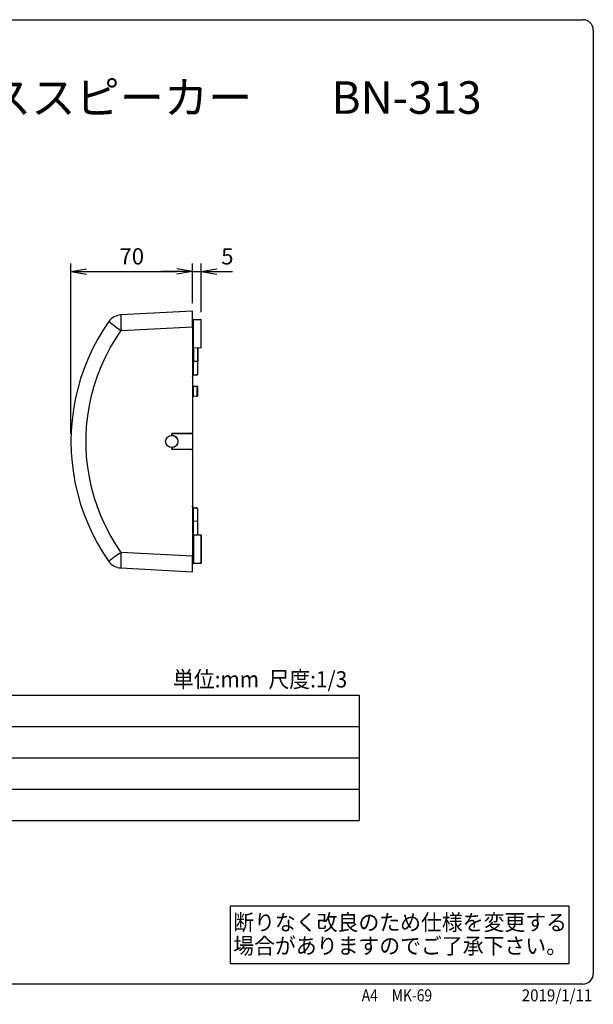
# Model space of a CAD drawing. Extents: x 10 to 287, y 6 to 195.
# Drawn here: x 177 to 287, y 6 to 195 of the extents above; entities that cross this region are included whole.
import ezdxf
from ezdxf.enums import TextEntityAlignment as Align

# ---------------------------------------------------------------- set-up
doc = ezdxf.new("R2010")
doc.units = 0
doc.layers.get('0').update_dxf_attribs({"linetype": 'CONTINUOUS'})
doc.layers.get('DEFPOINTS').update_dxf_attribs({"linetype": 'CONTINUOUS'})
for name, color, linetype in [('仕様', 7, 'CONTINUOUS'), ('外観図', 7, 'CONTINUOUS'), ('注釈', 7, 'CONTINUOUS')]:
    doc.layers.add(name, color=color, linetype=linetype)
doc.styles.add('EXCADDIM1', font='monotxt', dxfattribs={"width": 0.84, "bigfont": 'extfont'})
doc.styles.add('EXCADSTD', font='monotxt', dxfattribs={"bigfont": 'extfont'})
doc.styles.add('EXCADTTF2', font='msgothic.ttc')
doc.styles.get("Standard").update_dxf_attribs({"font": 'monotxt', "bigfont": 'extfont'})
doc.dimstyles.new('ISO-25', dxfattribs={"dimtxt": 2.5, "dimasz": 2.5, "dimexe": 1.25, "dimexo": 0.625, "dimtad": 1, "dimtxsty": 'STANDARD', "dimcen": 2.5, "dimazin": 3, "dimtfac": 1, "dimtmove": 0, "dimatfit": 3})

# ---------------------------------------------------------------- blocks, each defined once
blk = doc.blocks.new('EX_NORM')
at = {"color": 0, "linetype": 'CONTINUOUS'}
for q in [(-1, 0.167), (-1, 0), (-1, -0.167)]:
    blk.add_line((0, 0), q, dxfattribs=at)
blk = doc.blocks.new('*D17')
at = {"layer": 'DEFPOINTS', "color": 0}
for p in [(210.17, 146.7), (210.17, 139.1), (186.83, 114.08)]:
    blk.add_point(p, dxfattribs=at)
at = {"layer": '外観図', "color": 2, "linetype": 'CONTINUOUS'}
for p, q in [((186.83, 115.58), (186.83, 148.2)), ((210.17, 140.6), (210.17, 148.2)), ((189.83, 146.7), (207.17, 146.7))]:
    blk.add_line(p, q, dxfattribs=at)
at = {"layer": '外観図', "color": 2, "xscale": 3, "yscale": 3, "zscale": 3, "rotation": 180}
blk.add_blockref('EX_NORM', (186.83, 146.7), dxfattribs=at)
at = {"layer": '外観図', "color": 2, "xscale": 3, "yscale": 3, "zscale": 3}
blk.add_blockref('EX_NORM', (210.17, 146.7), dxfattribs=at)
at = {"layer": '外観図', "color": 2, "insert": (198.5, 149.2), "char_height": 3.118, "attachment_point": 5, "style": 'EXCADDIM1'}
blk.add_mtext('70', dxfattribs=at)
blk = doc.blocks.new('EX_NONE')
at = {"color": 0, "linetype": 'CONTINUOUS'}
blk.add_line((0, 0), (-1, 0), dxfattribs=at)
blk = doc.blocks.new('*D18')
at = {"layer": 'DEFPOINTS', "color": 0}
for p in [(211.83, 146.7), (210.17, 139.1), (211.83, 137.42)]:
    blk.add_point(p, dxfattribs=at)
at = {"layer": '外観図', "color": 2, "linetype": 'CONTINUOUS'}
for p, q in [((211.83, 138.92), (211.83, 148.2)), ((207.17, 146.7), (204.17, 146.7)), ((210.17, 146.7), (211.83, 146.7)), ((214.83, 146.7), (217.83, 146.7))]:
    blk.add_line(p, q, dxfattribs=at)
at = {"layer": '外観図', "color": 2, "xscale": 3, "yscale": 3, "zscale": 3}
blk.add_blockref('EX_NONE', (210.17, 146.7), dxfattribs=at)
at = {"layer": '外観図', "color": 2, "xscale": 3, "yscale": 3, "zscale": 3, "rotation": 180}
blk.add_blockref('EX_NORM', (211.83, 146.7), dxfattribs=at)
at = {"layer": '外観図', "color": 2, "insert": (216.83, 149.2), "char_height": 3.12, "attachment_point": 5, "style": 'EXCADDIM1'}
blk.add_mtext('5', dxfattribs=at)

msp = doc.modelspace()

# ---------------------------------------------------------------- linework, layer by layer
at = {"color": 4, "linetype": 'CONTINUOUS'}
for p, q in [((12, 195), (285, 195)), ((287, 193), (287, 12)), ((285, 10), (12, 10))]:
    msp.add_line(p, q, dxfattribs=at)
for centre, start, end in [((285, 193), 0, 90), ((285, 12), 270, 0)]:
    msp.add_arc(centre, 2, start, end, dxfattribs=at)
at = {"layer": '仕様', "color": 2, "linetype": 'CONTINUOUS'}
for p, q in [((70.8, 65.4), (242.1, 65.4)), ((242.1, 65.4), (242.1, 41.4)), ((70.8, 59.4), (242.1, 59.4)), ((70.8, 53.4), (242.1, 53.4)), ((70.8, 47.4), (242.1, 47.4)), ((70.8, 41.4), (242.1, 41.4))]:
    msp.add_line(p, q, dxfattribs=at)
at = {"layer": '外観図', "color": 7, "linetype": 'CONTINUOUS'}
for p, q in [((210.1667, 139.1), (196.4104, 138.3791)), ((196.4627, 135.3832), (210.1667, 136.1014)), ((210.1667, 136.1014), (210.1667, 115.8336)), ((210.3304, 137.5138), (211.7678, 137.4887)), ((210.3304, 132.0195), (210.3304, 137.5138)), ((211.7678, 137.4887), (211.7678, 132.0446)), ((211.8333, 132.1113), (211.8333, 137.4221)), ((211.8333, 137.4221), (211.8333, 137.4221)), ((211.8333, 132.1113), (211.8333, 137.4221)), ((211.8333, 137.4221), (211.8333, 137.4221)), ((210.3275, 131.8352), (210.3126, 132.0158)), ((210.3275, 131.8352), (210.3275, 129.4056)), ((211.7678, 132.0446), (210.3304, 132.0195)), ((211.1023, 132.033), (211.1023, 129.4327)), ((211.1667, 132.034), (211.1667, 132.0341)), ((211.1667, 132.034), (211.1667, 129.4993)), ((211.1023, 129.4327), (210.3275, 129.4056)), ((210.3275, 126.8286), (210.3275, 129.4056)), ((211.1023, 129.4327), (211.1023, 127.0886)), ((211.1667, 127.1219), (211.1667, 129.4993)), ((210.845, 126.8533), (210.3275, 126.8286)), ((210.8458, 126.82), (210.3284, 126.7953)), ((210.3275, 124.7235), (211.0058, 124.6998)), ((210.3275, 122.7347), (210.3275, 124.7235)), ((211.0058, 124.6998), (211.0058, 122.7584)), ((211.1667, 122.925), (211.1667, 124.5332)), ((211.1667, 124.5332), (211.1667, 124.5332)), ((211.0058, 122.7584), (210.3275, 122.7347)), ((210.0029, 115.667), (206.1667, 115.6)), ((206.1667, 115.5667), (210.1667, 115.6365)), ((206.1667, 115.6), (206.1667, 115.2667)), ((206.1667, 115.2667), (206.1667, 115.5667)), ((210.1667, 115.6365), (210.1667, 112.5635)), ((206.1667, 112.6333), (206.1667, 112.9333)), ((206.1667, 112.9333), (206.1667, 112.6)), ((210.1667, 112.5635), (206.1667, 112.6333)), ((206.1667, 112.6), (210.0029, 112.533)), ((210.1667, 112.3664), (210.1667, 92.0986)), ((210.3275, 98.7944), (210.3275, 101.3714)), ((210.3275, 101.3714), (210.845, 101.3467)), ((210.3284, 101.4047), (210.8458, 101.38)), ((211.1023, 101.1114), (211.1023, 98.7673)), ((211.1667, 98.7007), (211.1667, 101.0781)), ((210.3275, 96.3648), (210.3275, 98.7944)), ((211.1023, 98.7673), (210.3275, 98.7944)), ((211.1023, 98.7673), (211.1023, 96.167)), ((211.1667, 96.166), (211.1667, 98.7007)), ((210.3304, 96.1805), (211.7678, 96.1554)), ((210.3304, 96.1805), (210.3304, 90.6862)), ((211.1667, 96.1659), (211.1667, 96.166)), ((211.7678, 96.1554), (211.7678, 90.7113)), ((211.8333, 96.0887), (211.8333, 90.7779)), ((211.8333, 96.0887), (211.8333, 90.7779)), ((210.1667, 92.0986), (196.4627, 92.8168)), ((211.7678, 90.7113), (210.3304, 90.6862)), ((196.4104, 89.8209), (210.1667, 89.1))]:
    msp.add_line(p, q, dxfattribs=at)
at = {"layer": '外観図', "color": 7, "linetype": 'CONTINUOUS', "flags": 128}
for points in [[(210.1667, 136.1014), (210.1667, 136.6867), (210.1667, 137.2493), (210.1667, 137.7677), (210.1667, 138.2221), (210.1667, 138.5949), (210.1667, 138.8719), (210.1667, 139.0424), (210.1667, 139.1)], [(194.1134, 137.1088), (192.9815, 135.4085), (191.9378, 133.6525), (190.9851, 131.8456), (190.1259, 129.9924), (189.3625, 128.0977), (188.6968, 126.1665), (188.1305, 124.2039), (187.6651, 122.2149), (187.3019, 120.2048), (187.0418, 118.1787), (186.8855, 116.142), (186.8333, 114.1), (186.8855, 112.058), (187.0418, 110.0213), (187.3019, 107.9952), (187.6651, 105.9851), (188.1305, 103.9961), (188.6968, 102.0335), (189.3625, 100.1023), (190.1259, 98.2076), (190.9851, 96.3544), (191.9378, 94.5475), (192.9815, 92.7915), (194.1134, 91.0912)], [(196.4627, 92.8168), (195.372, 94.4593), (194.3703, 96.1575), (193.4604, 97.9066), (192.6451, 99.7017), (191.9265, 101.5377), (191.3067, 103.4094), (190.7876, 105.3115), (190.3704, 107.2385), (190.0565, 109.1849), (189.8468, 111.1454), (189.7418, 113.1142), (189.7418, 115.0858), (189.8468, 117.0546), (190.0565, 119.0151), (190.3704, 120.9615), (190.7876, 122.8885), (191.3067, 124.7906), (191.9265, 126.6623), (192.6451, 128.4983), (193.4604, 130.2934), (194.3703, 132.0425), (195.372, 133.7407), (196.4627, 135.3832)], [(210.3275, 126.8286), (210.2958, 126.8215), (210.2655, 126.8041), (210.2377, 126.7772), (210.2134, 126.7416), (210.1936, 126.6988), (210.1788, 126.6503), (210.1697, 126.5978), (210.1667, 126.5434)], [(210.1667, 126.5434), (210.1697, 126.5932), (210.1788, 126.6412), (210.1936, 126.6855), (210.2134, 126.7247), (210.2377, 126.7572), (210.2655, 126.7818), (210.2958, 126.7977), (210.3275, 126.8042)], [(210.845, 126.8289), (210.9083, 126.837), (210.9689, 126.8554), (211.0245, 126.8835), (211.0731, 126.9201), (211.1129, 126.9639), (211.1424, 127.0134), (211.1605, 127.0667), (211.1667, 127.1219)], [(211.1023, 127.0886), (211.0974, 127.0444), (211.0829, 127.0017), (211.0593, 126.9621), (211.0275, 126.9269), (210.9886, 126.8974), (210.9441, 126.8749), (210.8956, 126.86), (210.845, 126.8533)], [(206.1667, 115.2667), (206.4933, 115.22), (206.8667, 115.0333), (207.1, 114.8), (207.2703, 114.4784), (207.3333, 114.1), (207.2703, 113.7216), (207.1, 113.4), (206.8667, 113.1667), (206.4933, 112.98), (206.1667, 112.9333)], [(210.1667, 101.6566), (210.1697, 101.6022), (210.1788, 101.5497), (210.1936, 101.5012), (210.2134, 101.4584), (210.2377, 101.4228), (210.2655, 101.3959), (210.2958, 101.3785), (210.3275, 101.3714)], [(210.3275, 101.3958), (210.2958, 101.4023), (210.2655, 101.4182), (210.2377, 101.4428), (210.2134, 101.4753), (210.1936, 101.5145), (210.1788, 101.5588), (210.1697, 101.6068), (210.1667, 101.6566)], [(211.1667, 101.0781), (211.1605, 101.1333), (211.1424, 101.1866), (211.1129, 101.2361), (211.0731, 101.2799), (211.0245, 101.3165), (210.9689, 101.3446), (210.9083, 101.363), (210.845, 101.3711)], [(210.845, 101.3467), (210.8956, 101.34), (210.9441, 101.3251), (210.9886, 101.3026), (211.0275, 101.2731), (211.0593, 101.2379), (211.0829, 101.1983), (211.0974, 101.1556), (211.1023, 101.1114)], [(210.3146, 96.1846), (210.3106, 96.214), (210.3275, 96.3648)], [(210.1667, 89.1), (210.1667, 89.1576), (210.1667, 89.3282), (210.1667, 89.6051), (210.1667, 89.9779), (210.1667, 90.4323), (210.1667, 90.9507), (210.1667, 91.5133), (210.1667, 92.0986)]]:
    msp.add_lwpolyline(points, dxfattribs=at)
at = {"layer": '外観図', "color": 7, "linetype": 'CONTINUOUS'}
msp.add_circle((206.1667, 114.1), 1.1667, dxfattribs=at)
for centre, radius, start, end in [((196.5674, 135.3832), 3, 93, 144.884892), ((210.3333, 137.6805), 0.1667, 180, 269), ((211.7667, 137.4221), 0.0667, 0, 89), ((210.3333, 131.8529), 0.1667, 91, 180), ((211.7667, 132.1113), 0.0667, 271, 0), ((210.3333, 129.2391), 0.1667, 92, 180), ((211.1, 129.4993), 0.0667, 272, 0), ((210.3333, 124.89), 0.1667, 180, 268), ((211, 124.5332), 0.1667, 0, 88), ((211, 122.925), 0.1667, 272, 0), ((210.3333, 122.5682), 0.1667, 92, 180), ((210, 115.8336), 0.1667, 270.999543, 0.000034), ((210, 112.3664), 0.1667, 0.000225, 89.000092), ((210.3333, 98.9609), 0.1667, 180, 268), ((211.1, 98.7007), 0.0667, 0, 88), ((210.3333, 96.3471), 0.1667, 180, 269), ((211.7667, 96.0887), 0.0667, 0, 89), ((196.5674, 92.8168), 3, 215.115108, 267), ((210.3333, 90.5196), 0.1667, 91, 180), ((211.7667, 90.7779), 0.0667, 271, 0)]:
    msp.add_arc(centre, radius, start, end, dxfattribs=at)
for centre, major_axis, ratio, start_param, end_param in [((196.5674, 135.3832), (-0.157, 2.9959), 0.03485173, 0, 1.56896983), ((196.5674, 135.3832), (-2.454, 1.7257), 0.02008311, 0, 1.54224473), ((210.3333, 131.9659), (0.1667, 0), 0.7850601, 3.5313835, 4.6774824), ((210.3252, 126.8619), (0.0032, -0.0666), 0.01276633, 0, 1.04628423), ((210.8426, 126.8866), (0.0032, -0.0666), 0.01276633, 0, 1.04628423), ((211.1, 127.1219), (0.0667, 0), 0.5, -1.53588974, 0), ((210.3252, 101.3381), (0.0032, 0.0666), 0.01276633, 0, 0.52329412), ((210.3252, 101.3381), (0.0032, 0.0666), 0.01276633, 5.23690108, 6.28318531), ((210.8426, 101.3134), (0.0032, 0.0666), 0.01276633, 5.23690108, 6.28318531), ((211.1, 101.0781), (-0.0667, 0), 0.5, 3.14159265, 4.6774824), ((210.3333, 96.2341), (0.1667, 0), 0.7850601, 1.60570291, 2.75180181), ((196.5674, 92.8168), (2.454, 1.7257), 0.02008311, 1.59934793, 3.14159265), ((196.5674, 92.8168), (-0.157, -2.9959), 0.03485173, 4.71421548, 6.28318531)]:
    msp.add_ellipse(centre, major_axis=major_axis, ratio=ratio, start_param=start_param, end_param=end_param, dxfattribs=at)
at = {"layer": '注釈', "color": 2, "linetype": 'CONTINUOUS', "flags": 128}
msp.add_lwpolyline([(217.343, 13.9254), (282.343, 13.9254), (282.343, 24.9254), (217.343, 24.9254), (217.343, 13.9254)], dxfattribs=at)

# ---------------------------------------------------------------- texts
at = {"color": 7, "linetype": 'CONTINUOUS', "style": 'EXCADTTF2', "width": 0.999231}
for s, p, p2 in [('A4\u3000MK-69', (242.594, 6.6898), (256.094, 6.6898)), ('2019/1/11', (273.294, 6.6898), (286.794, 6.6898))]:
    msp.add_text(s, height=2.30947, dxfattribs=at).set_placement(p, p2, align=Align.FIT)
at = {"layer": '仕様', "color": 7, "linetype": 'CONTINUOUS', "style": 'EXCADSTD', "width": 0.889567}
msp.add_text('単位:mm  尺度:1/3', height=3.11811, dxfattribs=at).set_placement((206.4025, 66.9069), (239.8198, 66.9069), align=Align.FIT)
at = {"layer": '外観図', "color": 7, "linetype": 'CONTINUOUS', "style": 'EXCADSTD', "width": 0.997868}
msp.add_text('トランス付3Wボックススピーカー        BN-313', height=6.236221, dxfattribs=at).set_placement((90.753, 176.949), (265.5876, 176.949), align=Align.FIT)
at = {"layer": '注釈', "color": 7, "linetype": 'CONTINUOUS', "style": 'EXCADTTF2', "width": 0.999231}
for s, p, p2 in [('断りなく改良のため仕様を変更する', (217.9613, 20.3036), (281.9613, 20.3036)), ('場合がありますのでご了承下さい。', (217.9613, 15.8036), (281.9613, 15.8036))]:
    msp.add_text(s, height=3.079292, dxfattribs=at).set_placement(p, p2, align=Align.FIT)

# ---------------------------------------------------------------- dimensions: what is measured, and where the dimension line sits
at = {"layer": '外観図', "color": 2, "linetype": 'CONTINUOUS'}
for base, p1, p2, override, picture, middle in [((210.1667, 146.7), (186.8338, 114.0819), (210.1667, 139.1), {"dimtxt": 3.11811, "dimasz": 3, "dimexe": 1.5, "dimexo": 1.5, "dimgap": 0, "dimtad": 1, "dimjust": 0, "dimtih": 0, "dimtoh": 0, "dimdec": 2, "dimlfac": 3, "dimzin": 8, "dimlunit": 2, "dimtxsty": 'EXCADDIM1', "dimblk1": 'EX_NORM', "dimblk2": 'EX_NORM', "dimsah": 1, "dimse1": 0, "dimse2": 0, "dimclrd": 2, "dimclre": 2, "dimclrt": 2, "dimtmove": 2}, '*D17', (198.5002, 149.2)), ((211.8333, 146.7), (210.1667, 139.1), (211.8333, 137.4221), {"dimtxt": 3.11811, "dimasz": 3, "dimexe": 1.5, "dimexo": 1.5, "dimgap": 0, "dimtad": 1, "dimjust": 2, "dimtih": 0, "dimtoh": 0, "dimdec": 2, "dimlfac": 3, "dimzin": 8, "dimlunit": 2, "dimtxsty": 'EXCADDIM1', "dimblk1": 'EX_NONE', "dimblk2": 'EX_NORM', "dimsah": 1, "dimse1": 1, "dimse2": 0, "dimclrd": 2, "dimclre": 2, "dimclrt": 2, "dimtmove": 2}, '*D18', (216.8333, 149.2))]:
    dim = msp.add_linear_dim(base=base, p1=p1, p2=p2, dimstyle='ISO-25', override=override, dxfattribs=at)
    dim.commit()
    dim.dimension.update_dxf_attribs({"geometry": picture, "text_midpoint": middle, "dimtype": 160})

doc.saveas('drawing.dxf')
